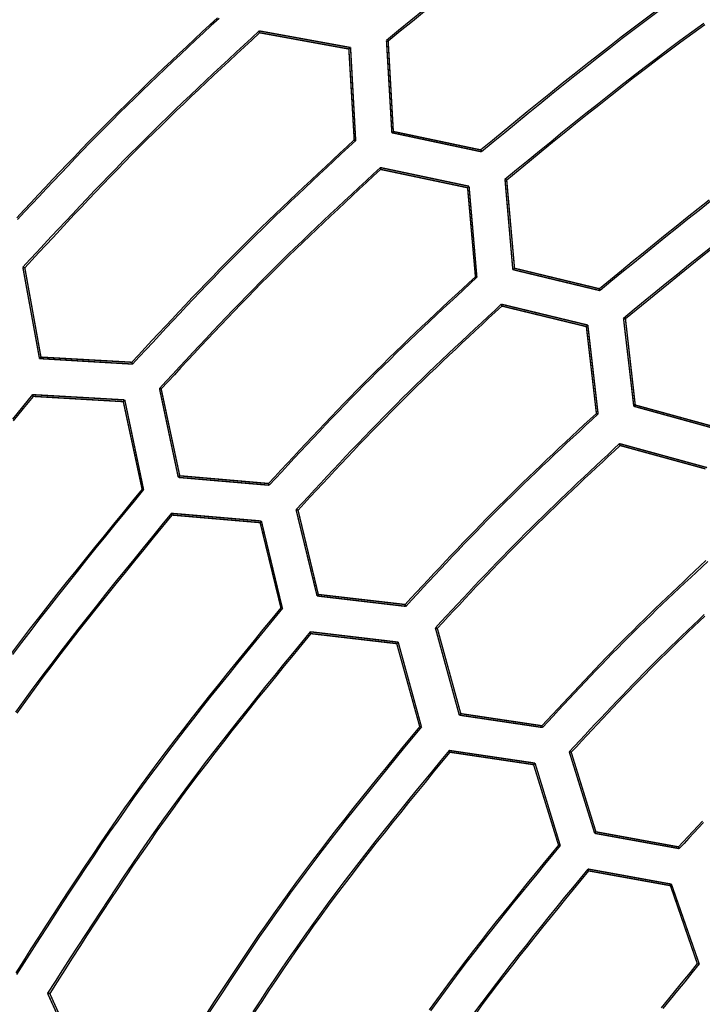
# Model space of a CAD drawing. Extents: x 56457 to 92424, y 96385 to 117475.
# Drawn here: x 60129 to 60750, y 110544 to 111439 of the extents above; entities that cross this region are included whole.
import ezdxf

# ---------------------------------------------------------------- set-up
doc = ezdxf.new("R2010")
doc.units = 0
doc.header["$MEASUREMENT"] = 0
doc.layers.add('LIVELLO_2', color=7, linetype='ByLayer')

msp = doc.modelspace()

# ---------------------------------------------------------------- linework, layer by layer
at = {"layer": 'LIVELLO_2', "color": 7, "linetype": 'Continuous'}
for points in [[(60753.0354, 111479.12403), (60741.87107, 111471.29727), (60730.7579, 111463.40007), (60719.69956, 111455.4274), (60708.69845, 111447.37593), (60697.75212, 111439.24905), (60686.85691, 111431.05179), (60676.00917, 111422.78916), (60665.20525, 111414.46621), (60654.44151, 111406.08796), (60643.71428, 111397.65943), (60633.01992, 111389.18566), (60622.35477, 111380.67166), (60611.71518, 111372.12247), (60601.09751, 111363.54312), (60590.49809, 111354.93863), (60579.91328, 111346.31403), (60569.33943, 111337.67435), (60558.77288, 111329.02461), (60548.20998, 111320.36985)], [(60754.10896, 111478.08186), (60742.91327, 111470.2356), (60731.77002, 111462.31719), (60720.68296, 111454.32146), (60709.65461, 111446.24497), (60698.68247, 111438.09112), (60687.7628, 111429.86508), (60676.89186, 111421.57199), (60666.0659, 111413.21702), (60655.28116, 111404.80532), (60644.5339, 111396.34205), (60633.82038, 111387.83237), (60623.13684, 111379.28143), (60612.47953, 111370.69439), (60601.84472, 111362.07641), (60591.22864, 111353.43264), (60580.62755, 111344.76825), (60570.03771, 111336.08838), (60559.45537, 111327.39821), (60548.87677, 111318.70287)], [(60495.69899, 111447.11577), (60484.59825, 111438.03039), (60473.50526, 111428.93431), (60462.41616, 111419.83289)], [(60497.13226, 111446.36158), (60486.07238, 111437.30531), (60475.02026, 111428.23837), (60463.97201, 111419.1661)], [(60308.80532, 111440.62776), (60301.79576, 111434.1281), (60294.79224, 111427.6224), (60287.79678, 111421.10864), (60280.81138, 111414.5848), (60273.83807, 111408.04887), (60266.87884, 111401.49883), (60259.93573, 111394.93266), (60253.01074, 111388.34836), (60246.10588, 111381.7439), (60239.22317, 111375.11726), (60232.36462, 111368.46645), (60225.53225, 111361.78942), (60218.72806, 111355.08419), (60211.95408, 111348.34871), (60205.21164, 111341.58167), (60198.49941, 111334.78438), (60191.81536, 111327.95888), (60185.15749, 111321.10718), (60178.52378, 111314.23129), (60171.91223, 111307.33322), (60165.3208, 111300.415), (60158.7475, 111293.47865), (60152.19031, 111286.52616), (60145.64721, 111279.55957), (60139.11619, 111272.58088), (60132.59524, 111265.59212), (60126.08235, 111258.59529)], [(60310.08898, 111440.00982), (60303.05454, 111433.47896), (60296.02623, 111426.94197), (60289.00611, 111420.39681), (60281.99621, 111413.84143), (60274.99858, 111407.27379), (60268.01528, 111400.69185), (60261.04833, 111394.09356), (60254.0998, 111387.47688), (60247.17171, 111380.83977), (60240.26613, 111374.18019), (60233.38509, 111367.49608), (60226.53065, 111360.78542), (60219.70483, 111354.04614), (60212.9097, 111347.27622), (60206.14662, 111340.47428), (60199.41425, 111333.64166), (60192.71054, 111326.78042), (60186.03343, 111319.8926), (60179.38089, 111312.98024), (60172.75086, 111306.04538), (60166.1413, 111299.09008), (60159.55016, 111292.11638), (60152.9754, 111285.12632), (60146.41497, 111278.12194), (60139.86682, 111271.1053), (60133.3289, 111264.07843), (60126.79917, 111257.04338)], [(60751.08126, 111435.41738), (60740.11991, 111427.51799), (60729.21611, 111419.53934), (60718.36741, 111411.48482), (60707.57014, 111403.35948), (60696.82062, 111395.16837), (60686.11518, 111386.91656), (60675.45015, 111378.60911), (60664.82186, 111370.25108), (60654.22662, 111361.84751), (60643.66077, 111353.40348), (60633.12064, 111344.92404), (60622.60254, 111336.41425), (60612.10281, 111327.87916), (60601.61778, 111319.32384), (60591.14376, 111310.75335), (60580.67709, 111302.17273), (60570.2141, 111293.58706)], [(60751.96845, 111434.16514), (60741.04894, 111426.29678), (60730.18652, 111418.34979), (60719.37877, 111410.32751), (60708.62206, 111402.23494), (60697.91273, 111394.07711), (60687.24713, 111385.85905), (60676.62164, 111377.58577), (60666.03259, 111369.26228), (60655.47634, 111360.89362), (60644.94925, 111352.4848), (60634.44768, 111344.04084), (60623.96798, 111335.56676), (60613.5065, 111327.06758), (60603.05961, 111318.54833), (60592.62364, 111310.01401), (60582.19497, 111301.46965), (60571.76994, 111292.92027)], [(60346.61673, 111428.61231), (60339.64464, 111422.15133), (60332.67455, 111415.68836), (60325.70845, 111409.22138), (60318.74835, 111402.74841), (60311.79625, 111396.26745), (60304.85414, 111389.77649), (60297.92402, 111383.27353), (60291.0079, 111376.75659), (60284.10777, 111370.22365), (60277.22563, 111363.67272), (60270.36347, 111357.10181), (60263.52331, 111350.5089), (60256.70713, 111343.89201), (60249.91694, 111337.24914), (60243.15473, 111330.57828), (60236.4225, 111323.87744), (60229.7216, 111317.14527), (60223.05069, 111310.38311), (60216.40778, 111303.59296), (60209.79087, 111296.77681), (60203.19795, 111289.93666), (60196.62702, 111283.07452), (60190.07609, 111276.19238), (60183.54316, 111269.29225), (60177.02623, 111262.37611), (60170.5233, 111255.44598), (60164.03236, 111248.50386), (60157.55142, 111241.55173), (60151.07848, 111234.5916), (60144.61154, 111227.62548), (60138.1486, 111220.65536), (60131.68766, 111213.68323)], [(60347.06126, 111426.94533), (60340.12874, 111420.52092), (60333.19824, 111414.09449), (60326.27177, 111407.66404), (60319.35134, 111401.22755), (60312.43898, 111394.783), (60305.53669, 111388.32838), (60298.6465, 111381.86169), (60291.77042, 111375.38089), (60284.91046, 111368.884), (60278.06865, 111362.36897), (60271.24699, 111355.83382), (60264.4475, 111349.27651), (60257.6722, 111342.69505), (60250.9231, 111336.0874), (60244.20222, 111329.45157), (60237.51157, 111322.78554), (60230.8525, 111316.08796), (60224.22367, 111309.36018), (60217.62305, 111302.60421), (60211.04864, 111295.82206), (60204.49841, 111289.01576), (60197.97035, 111282.1873), (60191.46245, 111275.33871), (60184.97269, 111268.472), (60178.49905, 111261.58918), (60172.03952, 111254.69227), (60165.59209, 111247.78328), (60159.15473, 111240.86422), (60152.72543, 111233.93711), (60146.30219, 111227.00395), (60139.88297, 111220.06677), (60133.46577, 111213.12757)], [(60433.07734, 111329.48266), (60426.52267, 111323.39969), (60419.96982, 111317.31488), (60413.42064, 111311.22641), (60406.87695, 111305.13244), (60400.34059, 111299.03115), (60393.81337, 111292.92069), (60387.29715, 111286.79925), (60380.79374, 111280.66498), (60374.30497, 111274.51605), (60367.83269, 111268.35064), (60361.37871, 111262.16691), (60354.94488, 111255.96303), (60348.53301, 111249.73717), (60342.14494, 111243.48749), (60335.78251, 111237.21217), (60329.44754, 111230.90936), (60323.14126, 111224.57786), (60316.86244, 111218.21888), (60310.60925, 111211.83425), (60304.37986, 111205.42581), (60298.17244, 111198.99538), (60291.98517, 111192.54481), (60285.8162, 111186.07591), (60279.66371, 111179.59053), (60273.52587, 111173.09049), (60267.40084, 111166.57763), (60261.2868, 111160.05378), (60255.18192, 111153.52076), (60249.08436, 111146.98042), (60242.99229, 111140.43459), (60236.90388, 111133.88509), (60230.8173, 111127.33376)], [(60434.41093, 111328.927), (60427.83319, 111322.81101), (60421.2573, 111316.69317), (60414.68511, 111310.57164), (60408.11847, 111304.44457), (60401.55922, 111298.31012), (60395.00921, 111292.16645), (60388.47029, 111286.01169), (60381.94431, 111279.84403), (60375.43313, 111273.66159), (60368.93858, 111267.46255), (60362.46251, 111261.24505), (60356.00678, 111255.00725), (60349.57323, 111248.7473), (60343.16371, 111242.46336), (60336.78008, 111236.15358), (60330.42417, 111229.81612), (60324.09721, 111223.44975), (60317.79798, 111217.05571), (60311.52461, 111210.63585), (60305.27526, 111204.192), (60299.04808, 111197.72602), (60292.84123, 111191.23975), (60286.65286, 111184.73502), (60280.48111, 111178.2137), (60274.32415, 111171.67762), (60268.18012, 111165.12862), (60262.04718, 111158.56856), (60255.92348, 111151.99927), (60249.80716, 111145.4226), (60243.69639, 111138.8404), (60237.58932, 111132.25451), (60231.48409, 111125.66678)], [(60433.07734, 111329.48266), (60433.07785, 111329.47189), (60433.07822, 111329.46099), (60433.07834, 111329.44983), (60433.07806, 111329.43827), (60433.07727, 111329.4262), (60433.07598, 111329.41364), (60433.07475, 111329.40113), (60433.07423, 111329.38933), (60433.07506, 111329.37889), (60433.07791, 111329.37045), (60433.08316, 111329.36443), (60433.09062, 111329.36061), (60433.09996, 111329.35868), (60433.11087, 111329.35831), (60433.12303, 111329.35919), (60433.13613, 111329.36102), (60433.14985, 111329.36346), (60433.16388, 111329.36622), (60433.1779, 111329.36896), (60433.1916, 111329.37137), (60433.2047, 111329.3732), (60433.21721, 111329.37443), (60433.22918, 111329.37513), (60433.2407, 111329.37537), (60433.25183, 111329.37522), (60433.26263, 111329.37475), (60433.27319, 111329.37403), (60433.28357, 111329.37313), (60433.29384, 111329.37212), (60433.30407, 111329.37107), (60433.31433, 111329.37006), (60433.32469, 111329.36914), (60433.33522, 111329.3684), (60433.34599, 111329.36789), (60433.35708, 111329.3677), (60433.36854, 111329.36788), (60433.38045, 111329.36852), (60433.39289, 111329.36967), (60433.40591, 111329.37142), (60433.41954, 111329.37377), (60433.43353, 111329.37649), (60433.44758, 111329.37926), (60433.46136, 111329.38176), (60433.47456, 111329.38368), (60433.48686, 111329.38471), (60433.49794, 111329.38452), (60433.5075, 111329.3828), (60433.51522, 111329.37923), (60433.52077, 111329.37351), (60433.52391, 111329.36537), (60433.52497, 111329.35515), (60433.52458, 111329.34349), (60433.52341, 111329.33104), (60433.52209, 111329.31845), (60433.52122, 111329.3063), (60433.52089, 111329.29469), (60433.52096, 111329.28348), (60433.52131, 111329.27256), (60433.5218, 111329.26177), (60433.52232, 111329.251), (60433.52272, 111329.24012), (60433.52288, 111329.229), (60433.52266, 111329.2175), (60433.52193, 111329.20551), (60433.52067, 111329.193), (60433.51938, 111329.18046), (60433.51872, 111329.16853), (60433.51935, 111329.15788), (60433.52194, 111329.14913), (60433.52696, 111329.14278), (60433.53425, 111329.13865), (60433.54349, 111329.13646), (60433.55434, 111329.1359), (60433.56648, 111329.13666), (60433.57959, 111329.13844), (60433.59335, 111329.14094), (60433.60742, 111329.14385), (60433.62148, 111329.14687), (60433.63521, 111329.1497), (60433.64837, 111329.15211), (60433.66099, 111329.15403), (60433.67309, 111329.15544), (60433.68472, 111329.1563), (60433.69593, 111329.15658), (60433.70675, 111329.15625), (60433.71724, 111329.15529), (60433.72744, 111329.15365), (60433.73738, 111329.15131), (60433.74712, 111329.14824), (60433.7567, 111329.14446), (60433.7662, 111329.14007), (60433.77567, 111329.13519), (60433.78518, 111329.12994), (60433.79481, 111329.12443), (60433.80462, 111329.11878), (60433.81468, 111329.1131), (60433.82505, 111329.1075), (60433.83581, 111329.10211), (60433.84701, 111329.09704), (60433.85873, 111329.0924), (60433.87093, 111329.08822), (60433.88338, 111329.08433), (60433.89584, 111329.08058), (60433.90808, 111329.0768), (60433.91985, 111329.07283), (60433.93092, 111329.0685), (60433.94104, 111329.06364), (60433.94998, 111329.0581), (60433.95749, 111329.05169), (60433.96333, 111329.04427), (60433.96727, 111329.03566), (60433.96929, 111329.02582), (60433.96974, 111329.01494), (60433.96903, 111329.00323), (60433.96757, 111328.99089), (60433.96576, 111328.97813), (60433.96405, 111328.96529), (60433.96294, 111328.95292), (60433.96293, 111328.94156), (60433.96453, 111328.93176), (60433.96823, 111328.92408), (60433.97419, 111328.91868), (60433.98216, 111328.91533), (60433.99186, 111328.91372), (60434.003, 111328.91358), (60434.0153, 111328.91462), (60434.02848, 111328.91655), (60434.04226, 111328.91909), (60434.05635, 111328.92195), (60434.07049, 111328.92485), (60434.08438, 111328.9275), (60434.09783, 111328.9297), (60434.11085, 111328.93147), (60434.12347, 111328.93284), (60434.13572, 111328.93383), (60434.14765, 111328.93449), (60434.15927, 111328.93484), (60434.17063, 111328.93492), (60434.18175, 111328.93476), (60434.19267, 111328.9344), (60434.20343, 111328.93387), (60434.21404, 111328.9332), (60434.22456, 111328.93242), (60434.235, 111328.93158), (60434.24541, 111328.9307), (60434.25581, 111328.92981), (60434.26625, 111328.92895), (60434.27674, 111328.92816), (60434.28733, 111328.92746), (60434.29804, 111328.92689), (60434.30891, 111328.92647), (60434.3199, 111328.92619), (60434.33102, 111328.92602), (60434.34224, 111328.92596), (60434.35355, 111328.926), (60434.36493, 111328.92611), (60434.37638, 111328.92628), (60434.38787, 111328.9265), (60434.39939, 111328.92674), (60434.41093, 111328.927)], [(60456.85957, 111304.36686), (60450.3427, 111298.32942), (60443.82769, 111292.29013), (60437.3164, 111286.24711), (60430.8107, 111280.1985), (60424.31243, 111274.14245), (60417.82347, 111268.07709), (60411.34568, 111262.00056), (60404.8809, 111255.911), (60398.43102, 111249.80655), (60391.99788, 111243.68534), (60385.58334, 111237.54552), (60379.18927, 111231.38522), (60372.81753, 111225.20258), (60366.46998, 111218.99573), (60360.14848, 111212.76283), (60353.85488, 111206.502), (60347.59045, 111200.21199), (60341.35395, 111193.89404), (60335.14353, 111187.55), (60328.95731, 111181.18174), (60322.79344, 111174.79112), (60316.65005, 111168.38), (60310.52528, 111161.95026), (60304.41727, 111155.50374), (60298.32416, 111149.04232), (60292.24409, 111142.56786), (60286.17519, 111136.08222), (60280.1156, 111129.58726), (60274.06346, 111123.08485), (60268.01691, 111116.57685), (60261.97408, 111110.06512), (60255.93311, 111103.55153)], [(60457.08183, 111302.69988), (60450.61241, 111296.69475), (60444.1448, 111290.6878), (60437.68082, 111284.67722), (60431.22229, 111278.66119), (60424.77102, 111272.6379), (60418.32883, 111266.60554), (60411.89754, 111260.56227), (60405.47896, 111254.5063), (60399.0749, 111248.4358), (60392.68718, 111242.34896), (60386.31762, 111236.24396), (60379.96804, 111230.11899), (60373.64024, 111223.97223), (60367.33605, 111217.80187), (60361.05728, 111211.60608), (60354.80575, 111205.38306), (60348.58267, 111199.13158), (60342.38684, 111192.85286), (60336.21644, 111186.54871), (60330.06965, 111180.22094), (60323.94466, 111173.87138), (60317.83966, 111167.50183), (60311.75282, 111161.11412), (60305.68232, 111154.71006), (60299.62636, 111148.29146), (60293.58312, 111141.86016), (60287.55077, 111135.41795), (60281.52751, 111128.96666), (60275.51151, 111122.5081), (60269.50097, 111116.0441), (60263.49405, 111109.57646), (60257.48896, 111103.107)], [(60756.07118, 111274.76305), (60745.98829, 111266.83515), (60735.93659, 111258.8643), (60725.91263, 111250.85528), (60715.91293, 111242.81285), (60705.93403, 111234.74179), (60695.97246, 111226.64687), (60686.02476, 111218.53286), (60676.08745, 111210.40453), (60666.15708, 111202.26666), (60656.23018, 111194.12402)], [(60756.82344, 111273.39419), (60746.70874, 111265.43791), (60736.62557, 111257.43823), (60726.57042, 111249.39997), (60716.53978, 111241.32796), (60706.53016, 111233.22701), (60696.53806, 111225.10195), (60686.55996, 111216.9576), (60676.59237, 111208.79879), (60666.63179, 111200.63033), (60656.67471, 111192.45704)], [(60757.01068, 111231.39691), (60747.07545, 111223.45924), (60737.16438, 111215.4883), (60727.27402, 111207.48885), (60717.40091, 111199.46562), (60707.54161, 111191.42338), (60697.69267, 111183.36688), (60687.85062, 111175.30087), (60678.01203, 111167.2301)], [(60758.37631, 111230.51602), (60748.49325, 111222.61811), (60738.63411, 111214.68729), (60728.79546, 111206.72825), (60718.9739, 111198.7457), (60709.166, 111190.74435), (60699.36835, 111182.72888), (60689.57754, 111174.70401), (60679.79014, 111166.67444)], [(60543.32018, 111205.12608), (60537.21876, 111199.46861), (60531.11905, 111193.80944), (60525.02275, 111188.14684), (60518.93158, 111182.47912), (60512.84724, 111176.80455), (60506.77145, 111171.12143), (60500.7059, 111165.42805), (60494.65231, 111159.7227), (60488.61239, 111154.00366), (60482.58784, 111148.26923), (60476.58037, 111142.5177), (60470.5917, 111136.74736), (60464.62352, 111130.95649), (60458.67756, 111125.14339), (60452.7555, 111119.30635), (60446.85908, 111113.44365), (60440.98941, 111107.55415), (60435.14537, 111101.639), (60429.32525, 111095.69991), (60423.52733, 111089.73858), (60417.74992, 111083.75673), (60411.99129, 111077.75606), (60406.24975, 111071.73829), (60400.52359, 111065.70513), (60394.81109, 111059.65828), (60389.11055, 111053.59947), (60383.42025, 111047.53039), (60377.73851, 111041.45276), (60372.06359, 111035.36828), (60366.3938, 111029.27868), (60360.72742, 111023.18566), (60355.06276, 111017.09092)], [(60544.65376, 111204.57042), (60538.53131, 111198.88151), (60532.41057, 111193.19089), (60526.29324, 111187.49685), (60520.18105, 111181.79768), (60514.0757, 111176.09168), (60507.97889, 111170.37714), (60501.89234, 111164.65234), (60495.81777, 111158.91558), (60489.75687, 111153.16515), (60483.71136, 111147.39934), (60477.68294, 111141.61645), (60471.67334, 111135.81475), (60465.68425, 111129.99255), (60459.71739, 111124.14814), (60453.77447, 111118.2798), (60447.8572, 111112.38583), (60441.96671, 111106.46509), (60436.10187, 111100.51872), (60430.26097, 111094.54842), (60424.44229, 111088.55591), (60418.64413, 111082.54289), (60412.86478, 111076.51108), (60407.10253, 111070.46218), (60401.35567, 111064.3979), (60395.62248, 111058.31995), (60389.90126, 111052.23004), (60384.1903, 111046.12988), (60378.48789, 111040.02117), (60372.79232, 111033.90563), (60367.10188, 111027.78496), (60361.41486, 111021.66087), (60355.72955, 111015.53507)], [(60566.88014, 111180.1214), (60560.82714, 111174.50195), (60554.77586, 111168.88078), (60548.72799, 111163.2562), (60542.68525, 111157.62649), (60536.64936, 111151.98995), (60530.62201, 111146.34486), (60524.60492, 111140.68952), (60518.5998, 111135.02222), (60512.60836, 111129.34125), (60506.6323, 111123.64489), (60500.67335, 111117.93145), (60494.7332, 111112.19922), (60488.81357, 111106.44648), (60482.91617, 111100.67152), (60477.0427, 111094.87264), (60471.19489, 111089.04813), (60465.37386, 111083.19684), (60459.57848, 111077.31993), (60453.80703, 111071.41909), (60448.05781, 111065.49604), (60442.32911, 111059.55248), (60436.61922, 111053.59012), (60430.92642, 111047.61068), (60425.24902, 111041.61586), (60419.58529, 111035.60737), (60413.93353, 111029.58691), (60408.29203, 111023.55621), (60402.65908, 111017.51696), (60397.03296, 111011.47087), (60391.41198, 111005.41966), (60385.79442, 110999.36503), (60380.17856, 110993.3087)], [(60567.32467, 111178.45443), (60561.31524, 111172.87114), (60555.30752, 111167.28616), (60549.30318, 111161.6978), (60543.30393, 111156.10436), (60537.31145, 111150.50415), (60531.32745, 111144.89547), (60525.35362, 111139.27664), (60519.39165, 111133.64596), (60513.44324, 111128.00174), (60507.51008, 111122.34228), (60501.59387, 111116.6659), (60495.6963, 111110.9709), (60489.81906, 111105.25558), (60483.96386, 111099.51826), (60478.13238, 111093.75725), (60472.32633, 111087.97084), (60466.54683, 111082.15791), (60460.79276, 111076.31958), (60455.06243, 111070.45754), (60449.35414, 111064.57349), (60443.66619, 111058.66912), (60437.9969, 111052.74612), (60432.34455, 111046.80619), (60426.70747, 111040.85101), (60421.08395, 111034.88229), (60415.4723, 111028.90172), (60409.87082, 111022.91098), (60404.27782, 111016.91178), (60398.6916, 111010.9058), (60393.11046, 111004.89475), (60387.53272, 110998.8803), (60381.95667, 110992.86417)], [(60140.57821, 111097.8838), (60131.4647, 111086.79985), (60122.35664, 111075.71194)], [(60141.02274, 111096.32796), (60131.96416, 111085.2744), (60122.91087, 111074.217)], [(60653.34075, 111080.88063), (60647.70726, 111075.64427), (60642.0753, 111070.40639), (60636.44639, 111065.16546), (60630.82206, 111059.91994), (60625.20382, 111054.66832), (60619.59322, 111049.40906), (60613.99176, 111044.14064), (60608.40098, 111038.86152), (60602.8224, 111033.5702), (60597.25754, 111028.26512), (60591.70794, 111022.94478), (60586.17512, 111017.60764), (60580.66059, 111012.25217), (60575.1659, 111006.87685), (60569.69255, 111001.48015), (60564.24209, 110996.06054), (60558.81552, 110990.61701), (60553.41182, 110985.15057), (60548.02948, 110979.66275), (60542.66697, 110974.15508), (60537.32276, 110968.62908), (60531.99533, 110963.08628), (60526.68315, 110957.52821), (60521.38469, 110951.9564), (60516.09844, 110946.37237), (60510.82287, 110940.77765), (60505.55644, 110935.17376), (60500.29765, 110929.56224), (60495.04495, 110923.94461), (60489.79683, 110918.3224), (60484.55176, 110912.69714), (60479.30821, 110907.07035)], [(60654.8966, 111080.32497), (60649.23133, 111075.05763), (60643.56762, 111069.78874), (60637.90702, 111064.51673), (60632.25109, 111059.24006), (60626.60138, 111053.95716), (60620.95945, 111048.66649), (60615.32686, 111043.36647), (60609.70516, 111038.05557), (60604.09591, 111032.73222), (60598.50066, 111027.39487), (60592.92097, 111022.04195), (60587.3584, 111016.67193), (60581.81449, 111011.28323), (60576.29082, 111005.8743), (60570.78893, 111000.44359), (60565.31038, 110994.98954), (60559.85621, 110989.51111), (60554.42541, 110984.00931), (60549.01641, 110978.48571), (60543.62766, 110972.94186), (60538.2576, 110967.37932), (60532.90467, 110961.79965), (60527.56732, 110956.20441), (60522.24398, 110950.59515), (60516.9331, 110944.97344), (60511.63313, 110939.34082), (60506.3425, 110933.69885), (60501.05965, 110928.0491), (60495.78304, 110922.39312), (60490.5111, 110916.73246), (60485.24227, 110911.0687), (60479.975, 110905.40337)], [(60674.45581, 111053.31992), (60669.03536, 111048.26978), (60663.61635, 111043.21821), (60658.20021, 111038.16377), (60652.78837, 111033.10502), (60647.38227, 111028.04053), (60641.98334, 111022.96886), (60636.59303, 111017.88857), (60631.21275, 111012.79823), (60625.84396, 111007.69641), (60620.48808, 111002.58167), (60615.14655, 110997.45256), (60609.8208, 110992.30767), (60604.51226, 110987.14554), (60599.22238, 110981.96475), (60593.95259, 110976.76385), (60588.70432, 110971.54142), (60583.47852, 110966.29651), (60578.27422, 110961.03008), (60573.08999, 110955.74357), (60567.92439, 110950.43841), (60562.77599, 110945.11604), (60557.64336, 110939.77789), (60552.52506, 110934.4254), (60547.41967, 110929.06), (60542.32574, 110923.68312), (60537.24184, 110918.2962), (60532.16655, 110912.90067), (60527.09842, 110907.49798), (60522.03603, 110902.08954), (60516.97794, 110896.67681), (60511.92271, 110891.2612), (60506.86892, 110885.84416)], [(60674.90034, 111051.65294), (60669.51763, 111046.64481), (60664.13639, 111041.63522), (60658.75808, 111036.6227), (60653.38416, 111031.60579), (60648.0161, 111026.58301), (60642.65537, 111021.55291), (60637.30344, 111016.51402), (60631.96175, 111011.46487), (60626.63179, 111006.404), (60621.31501, 111001.32994), (60616.01289, 110996.24124), (60610.72688, 110991.13641), (60605.45845, 110986.01401), (60600.20907, 110980.87256), (60594.9802, 110975.7106), (60589.77331, 110970.52666), (60584.58937, 110965.31977), (60579.42741, 110960.0909), (60574.28596, 110954.84152), (60569.16355, 110949.57309), (60564.05873, 110944.28708), (60558.97002, 110938.98495), (60553.89597, 110933.66818), (60548.8351, 110928.33821), (60543.78595, 110922.99653), (60538.74706, 110917.64459), (60533.71696, 110912.28386), (60528.69418, 110906.91581), (60523.67726, 110901.54189), (60518.66474, 110896.16358), (60513.65515, 110890.78234), (60508.64703, 110885.39963)], [(60240.15238, 111011.86772), (60231.48171, 111001.3177), (60222.81616, 110990.76395), (60214.16087, 110980.20275), (60205.52096, 110969.63037), (60196.90154, 110959.04308), (60188.30776, 110948.43717), (60179.74474, 110937.80889), (60171.21759, 110927.15453), (60162.73146, 110916.47037), (60154.29146, 110905.75266), (60145.90272, 110894.9977), (60137.57036, 110884.20174), (60129.29952, 110873.36107), (60121.09532, 110862.47196)], [(60241.48596, 111011.53433), (60232.8081, 111000.94766), (60224.13531, 110990.35732), (60215.47267, 110979.7596), (60206.82524, 110969.15083), (60198.19812, 110958.52733), (60189.59636, 110947.8854), (60181.02505, 110937.22137), (60172.48925, 110926.53154), (60163.99405, 110915.81224), (60155.54451, 110905.05979), (60147.14571, 110894.27048), (60138.80273, 110883.44065), (60130.52063, 110872.56661), (60122.30449, 110861.64467)], [(60266.82404, 110989.97474), (60258.23682, 110979.51548), (60249.65463, 110969.05257), (60241.08247, 110958.58236), (60232.52535, 110948.1012), (60223.98831, 110937.60545), (60215.47635, 110927.09146), (60206.9945, 110916.55557), (60198.54776, 110905.99415), (60190.14115, 110895.40353), (60181.7797, 110884.78008), (60173.46842, 110874.12014), (60165.21233, 110863.42006), (60157.01643, 110852.6762), (60148.88576, 110841.8849), (60140.82533, 110831.04253), (60132.84015, 110820.14542), (60124.93356, 110809.19115)], [(60267.26856, 110988.41889), (60258.72466, 110978.00306), (60250.18576, 110967.5836), (60241.65687, 110957.15687), (60233.14299, 110946.71923), (60224.64912, 110936.26705), (60216.18027, 110925.79669), (60207.74145, 110915.30453), (60199.33765, 110904.78692), (60190.97388, 110894.24024), (60182.65514, 110883.66083), (60174.38644, 110873.04508), (60166.17278, 110862.38934), (60158.01916, 110851.68999), (60149.9306, 110840.94337), (60141.91208, 110830.14587), (60133.96862, 110819.29385), (60126.10355, 110808.38487)], [(60753.03714, 110946.99681), (60747.87849, 110942.17419), (60742.72396, 110937.34746), (60737.57494, 110932.51523), (60732.43279, 110927.67613), (60727.29889, 110922.8288), (60722.17462, 110917.97185), (60717.06135, 110913.10391), (60711.96046, 110908.22362), (60706.87331, 110903.32959), (60701.8013, 110898.42046), (60696.74579, 110893.49484), (60691.70816, 110888.55137), (60686.68977, 110883.58868), (60681.69202, 110878.60538), (60676.7158, 110873.60058), (60671.76019, 110868.57521), (60666.82381, 110863.53063), (60661.90528, 110858.46821), (60657.00324, 110853.38933), (60652.11632, 110848.29536), (60647.24313, 110843.18768), (60642.3823, 110838.06764), (60637.53246, 110832.93663), (60632.69224, 110827.79602), (60627.86026, 110822.64718), (60623.03515, 110817.49148), (60618.21554, 110812.33029), (60613.40005, 110807.16498), (60608.5873, 110801.99693), (60603.77593, 110796.82751)], [(60754.72076, 110946.28658), (60749.51497, 110941.44212), (60744.31344, 110936.59341), (60739.11758, 110931.73901), (60733.92881, 110926.87751), (60728.74856, 110922.00748), (60723.57824, 110917.12751), (60718.41927, 110912.23617), (60713.27306, 110907.33205), (60708.14104, 110902.41372), (60703.02463, 110897.47976), (60697.92525, 110892.52876), (60692.8443, 110887.55929), (60687.78322, 110882.56992), (60682.74342, 110877.55925), (60677.72584, 110872.52633), (60672.72953, 110867.4721), (60667.75307, 110862.398), (60662.79504, 110857.30543), (60657.85403, 110852.19583), (60652.92862, 110847.0706), (60648.01739, 110841.93118), (60643.11893, 110836.77898), (60638.2318, 110831.61541), (60633.3546, 110826.44191), (60628.48591, 110821.25989), (60623.62431, 110816.07076), (60618.76839, 110810.87596), (60613.91671, 110805.67689), (60609.06787, 110800.47499), (60604.22045, 110795.27167)], [(60366.39821, 110904.06979), (60358.24207, 110894.15036), (60350.09078, 110884.2274), (60341.94918, 110874.2974), (60333.82214, 110864.35682), (60325.71448, 110854.40215), (60317.63108, 110844.42986), (60309.57676, 110834.43643), (60301.55639, 110824.41834), (60293.57481, 110814.37205), (60285.63688, 110804.29405), (60277.74743, 110794.18081), (60269.91131, 110784.02881), (60262.13339, 110773.83453), (60254.4185, 110763.59444), (60246.7715, 110753.30501), (60239.19723, 110742.96273), (60231.69896, 110732.56523), (60224.27347, 110722.11483), (60216.91592, 110711.61506), (60209.62145, 110701.06945), (60202.38522, 110690.48152), (60195.20236, 110679.8548), (60188.06802, 110669.19282), (60180.97736, 110658.4991), (60173.92553, 110647.77717), (60166.90765, 110637.03055), (60159.9189, 110626.26278), (60152.9544, 110615.47737), (60146.00932, 110604.67786), (60139.0788, 110593.86777), (60132.15798, 110583.05063), (60125.24201, 110572.22996)], [(60366.39821, 110904.06979), (60366.41044, 110904.06677), (60366.42267, 110904.06375), (60366.43489, 110904.06073), (60366.44712, 110904.0577), (60366.45934, 110904.05466), (60366.47155, 110904.0516), (60366.48376, 110904.04853), (60366.49596, 110904.04545), (60366.50815, 110904.04234), (60366.52034, 110904.03921), (60366.53251, 110904.03605), (60366.54468, 110904.03288), (60366.55685, 110904.02971), (60366.56901, 110904.02652), (60366.58118, 110904.02334), (60366.59334, 110904.02017), (60366.60552, 110904.01701), (60366.61769, 110904.01387), (60366.62988, 110904.01075), (60366.64209, 110904.00766), (60366.6543, 110904.00461), (60366.66653, 110904.0016), (60366.67878, 110903.99863), (60366.69105, 110903.99572), (60366.70335, 110903.99287), (60366.71566, 110903.99008), (60366.72801, 110903.98736), (60366.74038, 110903.9847), (60366.75276, 110903.98207), (60366.76513, 110903.97941), (60366.77748, 110903.97669), (60366.78977, 110903.97384), (60366.802, 110903.97082), (60366.81414, 110903.96758), (60366.82618, 110903.96408), (60366.83809, 110903.96026), (60366.84986, 110903.95607), (60366.86149, 110903.95153), (60366.87299, 110903.94663), (60366.88437, 110903.94142), (60366.89565, 110903.93592), (60366.90684, 110903.93014), (60366.91796, 110903.92412), (60366.92902, 110903.91788), (60366.94003, 110903.91145), (60366.951, 110903.90484), (60366.96196, 110903.8981), (60366.97292, 110903.89129), (60366.9839, 110903.88454), (60366.99493, 110903.87794), (60367.00603, 110903.87162), (60367.01723, 110903.86568), (60367.02855, 110903.86022), (60367.04001, 110903.85537), (60367.05163, 110903.85122), (60367.06345, 110903.84789), (60367.07547, 110903.84547), (60367.0877, 110903.84389), (60367.10009, 110903.84306), (60367.11263, 110903.84286), (60367.12529, 110903.84318), (60367.13805, 110903.84392), (60367.15089, 110903.84498), (60367.16378, 110903.84623), (60367.17669, 110903.84758), (60367.18961, 110903.84892), (60367.2025, 110903.85015), (60367.21534, 110903.85116), (60367.2281, 110903.85185), (60367.24076, 110903.85212), (60367.25329, 110903.85186), (60367.26567, 110903.85098), (60367.27786, 110903.84936), (60367.28984, 110903.84692), (60367.30161, 110903.8436), (60367.31318, 110903.83948), (60367.32459, 110903.83467), (60367.33586, 110903.82925), (60367.34703, 110903.82333), (60367.35812, 110903.817), (60367.36915, 110903.81036), (60367.38017, 110903.8035), (60367.39119, 110903.79652), (60367.40225, 110903.78952), (60367.41337, 110903.78259), (60367.42453, 110903.7758), (60367.43573, 110903.76921), (60367.44698, 110903.7629), (60367.45826, 110903.75695), (60367.46957, 110903.75142), (60367.4809, 110903.74639), (60367.49225, 110903.74193), (60367.50361, 110903.73811), (60367.51499, 110903.73499), (60367.52642, 110903.73262), (60367.53799, 110903.73097), (60367.54979, 110903.73003), (60367.56192, 110903.72978), (60367.57446, 110903.73021), (60367.58752, 110903.73131), (60367.60117, 110903.73305), (60367.61551, 110903.73543), (60367.63061, 110903.73839), (60367.64621, 110903.74169), (60367.66187, 110903.74489), (60367.67711, 110903.74755), (60367.69148, 110903.74925), (60367.70452, 110903.74956), (60367.71576, 110903.74804), (60367.72475, 110903.74427), (60367.73102, 110903.73782), (60367.73423, 110903.72837), (60367.73496, 110903.71649), (60367.7341, 110903.70307), (60367.7326, 110903.68901), (60367.73136, 110903.6752), (60367.73082, 110903.66209), (60367.73084, 110903.64951), (60367.73122, 110903.6373), (60367.73179, 110903.62526)], [(60367.73179, 110903.62526), (60359.563, 110893.66854), (60351.39899, 110883.70834), (60343.24456, 110873.74118), (60335.10449, 110863.76359), (60326.98357, 110853.77209), (60318.88658, 110843.76319), (60310.81831, 110833.73343), (60302.78356, 110823.67932), (60294.78709, 110813.59739), (60286.83371, 110803.48416), (60278.92821, 110793.33614), (60271.07535, 110783.14987), (60263.27994, 110772.92186), (60255.54677, 110762.64864), (60247.88061, 110752.32672), (60240.28625, 110741.95263), (60232.76687, 110731.52407), (60225.31926, 110721.04337), (60217.93862, 110710.514), (60210.62019, 110699.93944), (60203.35916, 110689.32317), (60196.15077, 110678.66866), (60188.99022, 110667.97939), (60181.87272, 110657.25883), (60174.79351, 110646.51047), (60167.74778, 110635.73777), (60160.73076, 110624.94421), (60153.73766, 110614.13328), (60146.7637, 110603.30844), (60139.80409, 110592.47317), (60132.85405, 110581.63095), (60125.9088, 110570.78525)], [(60751.47487, 110897.97007), (60746.37563, 110893.16507), (60741.28761, 110888.34882), (60736.21221, 110883.51992), (60731.15083, 110878.67695), (60726.10487, 110873.81853), (60721.07574, 110868.94323), (60716.06483, 110864.04965), (60711.07355, 110859.13639), (60706.10331, 110854.20204), (60701.15502, 110849.24566), (60696.22778, 110844.26819), (60691.32016, 110839.27103), (60686.43077, 110834.2556), (60681.5582, 110829.22329), (60676.70106, 110824.17551), (60671.85794, 110819.11368), (60667.02744, 110814.03919), (60662.20815, 110808.95345), (60657.39869, 110803.85787), (60652.59763, 110798.75385), (60647.80359, 110793.6428), (60643.01515, 110788.52613), (60638.23092, 110783.40523), (60633.44949, 110778.28153), (60628.66947, 110773.15642)], [(60752.04911, 110896.55637), (60746.99988, 110891.78789), (60741.96174, 110887.00831), (60736.9361, 110882.21622), (60731.92434, 110877.41024), (60726.92785, 110872.58899), (60721.94801, 110867.75107), (60716.98621, 110862.89509), (60712.04385, 110858.01967), (60707.1223, 110853.12341), (60702.22251, 110848.20539), (60697.34355, 110843.26653), (60692.48402, 110838.30821), (60687.64255, 110833.33182), (60682.81775, 110828.33876), (60678.00822, 110823.33041), (60673.21258, 110818.30816), (60668.42943, 110813.27341), (60663.6574, 110808.22754), (60658.89509, 110803.17194), (60654.14111, 110798.108), (60649.39407, 110793.03712), (60644.65259, 110787.96068), (60639.91527, 110782.88007), (60635.18073, 110777.79667), (60630.44758, 110772.71189)], [(60393.06986, 110882.28794), (60385.00217, 110872.45203), (60376.93918, 110862.6127), (60368.8856, 110852.76654), (60360.84612, 110842.91013), (60352.82544, 110833.04004), (60344.82828, 110823.15288), (60336.85932, 110813.2452), (60328.92327, 110803.31361), (60321.02484, 110793.35467), (60313.16872, 110783.36499), (60305.35962, 110773.34112), (60297.60224, 110763.27967), (60289.90127, 110753.17721), (60282.26142, 110743.03032), (60274.6874, 110732.8356), (60267.1839, 110722.58961), (60259.75406, 110712.29008), (60252.39474, 110701.9393), (60245.10125, 110691.54067), (60237.86887, 110681.09762), (60230.69291, 110670.61356), (60223.56866, 110660.09192), (60216.49143, 110649.5361), (60209.45652, 110638.94952), (60202.45921, 110628.33561), (60195.49482, 110617.69778), (60188.55864, 110607.03944), (60181.64596, 110596.36402), (60174.75209, 110585.67492), (60167.87232, 110574.97558), (60161.00196, 110564.2694), (60154.1363, 110553.55981)], [(60393.51439, 110880.62096), (60385.49176, 110870.83546), (60377.47386, 110861.04653), (60369.46541, 110851.25074), (60361.47115, 110841.44465), (60353.4958, 110831.62485), (60345.5441, 110821.78789), (60337.62076, 110811.93035), (60329.73052, 110802.0488), (60321.87811, 110792.1398), (60314.06825, 110782.19993), (60306.30568, 110772.22575), (60298.59511, 110762.21384), (60290.94129, 110752.16077), (60283.34893, 110742.06309), (60275.82277, 110731.91739), (60268.36753, 110721.72024), (60260.98639, 110711.46932), (60253.67623, 110701.16691), (60246.43231, 110690.81643), (60239.24991, 110680.42133), (60232.12429, 110669.98503), (60225.05071, 110659.51097), (60218.02446, 110649.00258), (60211.04078, 110638.46329), (60204.09496, 110627.89654), (60197.18227, 110617.30576), (60190.29796, 110606.69438), (60183.43731, 110596.06584), (60176.59559, 110585.42356), (60169.76807, 110574.77099), (60162.95, 110564.11155), (60156.13667, 110553.44867)], [(60492.64404, 110796.16072), (60485.00567, 110786.87316), (60477.37186, 110777.58229), (60469.74714, 110768.28481), (60462.13607, 110758.97742), (60454.54318, 110749.6568), (60446.97304, 110740.31966), (60439.43018, 110730.96269), (60431.91915, 110721.58259), (60424.44451, 110712.17605), (60417.01079, 110702.73976), (60409.62256, 110693.27042), (60402.28434, 110683.76473), (60395.0007, 110674.21938), (60387.77618, 110664.63106), (60380.61533, 110654.99647), (60373.5227, 110645.31231), (60366.50133, 110635.57636), (60359.54823, 110625.79079), (60352.65885, 110615.95892), (60345.82862, 110606.08406), (60339.05301, 110596.16951), (60332.32746, 110586.21858), (60325.64741, 110576.23457), (60319.00833, 110566.2208), (60312.40565, 110556.18058), (60305.83483, 110546.1172), (60299.29131, 110536.03397)], [(60494.19988, 110795.93846), (60486.54939, 110786.60958), (60478.90338, 110777.27744), (60471.26632, 110767.9388), (60463.64271, 110758.5904), (60456.03701, 110749.22898), (60448.45371, 110739.8513), (60440.89728, 110730.4541), (60433.37221, 110721.03413), (60425.88298, 110711.58813), (60418.43406, 110702.11285), (60411.02993, 110692.60504), (60403.67508, 110683.06144), (60396.37397, 110673.47881), (60389.13111, 110663.85388), (60381.95095, 110654.18341), (60374.83798, 110644.46413), (60367.79522, 110634.69387), (60360.81971, 110624.87477), (60353.90697, 110615.01008), (60347.0525, 110605.10306), (60340.25184, 110595.15697), (60333.50049, 110585.17506), (60326.79398, 110575.16059), (60320.12782, 110565.11681), (60313.49752, 110555.04699), (60306.8986, 110544.95438), (60300.32659, 110534.84222)], [(60519.31569, 110774.37887), (60511.76072, 110765.1785), (60504.21018, 110755.9749), (60496.66853, 110746.76485), (60489.14019, 110737.54512), (60481.62961, 110728.31248), (60474.14122, 110719.06371), (60466.67947, 110709.79558), (60459.2488, 110700.50486), (60451.85364, 110691.18833), (60444.49843, 110681.84275), (60437.18761, 110672.46491), (60429.92563, 110663.05158), (60422.71691, 110653.59952), (60415.56591, 110644.10552), (60408.47705, 110634.56634), (60401.45479, 110624.97876), (60394.50208, 110615.34062), (60387.61599, 110605.65406), (60380.79207, 110595.92231), (60374.02589, 110586.1486), (60367.313, 110576.33614), (60360.64896, 110566.48818), (60354.02933, 110556.60794), (60347.44966, 110546.69865), (60340.90553, 110536.76354)], [(60519.98248, 110772.82303), (60512.46913, 110763.66268), (60504.96016, 110754.49915), (60497.45997, 110745.32925), (60489.97293, 110736.14978), (60482.50344, 110726.95757), (60475.05587, 110717.74942), (60467.63461, 110708.52216), (60460.24406, 110699.27258), (60452.88859, 110689.99751), (60445.57258, 110680.69376), (60438.30044, 110671.35814), (60431.07653, 110661.98746), (60423.90526, 110652.57854), (60416.79099, 110643.1282), (60409.73812, 110633.63323), (60402.75104, 110624.09047), (60395.83267, 110614.49777), (60388.98009, 110604.85725), (60382.18893, 110595.17211), (60375.4548, 110585.44554), (60368.7733, 110575.68071), (60362.14006, 110565.88081), (60355.55068, 110556.04905), (60349.00078, 110546.18859), (60342.48597, 110536.30263)], [(60749.97523, 110710.21982), (60745.57677, 110705.52271), (60741.18344, 110700.82048), (60736.79395, 110696.11439), (60732.40702, 110691.40574), (60728.02138, 110686.69581)], [(60750.78971, 110708.82763), (60746.3618, 110704.0977), (60741.93896, 110699.3627), (60737.51991, 110694.6239), (60733.10341, 110689.88256), (60728.68817, 110685.13996)], [(60618.88986, 110688.36279), (60611.77454, 110679.69864), (60604.66337, 110671.03147), (60597.56051, 110662.35826), (60590.4701, 110653.67598), (60583.39629, 110644.98163), (60576.34325, 110636.27217), (60569.31512, 110627.54458), (60562.31605, 110618.79585), (60555.3502, 110610.02295), (60548.42172, 110601.22287), (60541.53476, 110592.39257), (60534.69347, 110583.52905), (60527.902, 110574.62928), (60521.16451, 110565.69024), (60514.48514, 110556.70891), (60507.86806, 110547.68227), (60501.31602, 110538.6083)], [(60620.44571, 110688.02939), (60613.30241, 110679.33183), (60606.16331, 110670.6312), (60599.03263, 110661.92446), (60591.91457, 110653.20855), (60584.81335, 110644.4804), (60577.73316, 110635.73696), (60570.67821, 110626.97517), (60563.65273, 110618.19198), (60556.6609, 110609.38432), (60549.70694, 110600.54914), (60542.79506, 110591.68338), (60535.92946, 110582.78398), (60529.11436, 110573.84789), (60522.35395, 110564.87203), (60515.65246, 110555.85337), (60509.01408, 110546.78883), (60502.44162, 110537.67639)], [(60645.56152, 110666.58094), (60638.531, 110658.0086), (60631.50462, 110649.43326), (60624.48652, 110640.85191), (60617.48084, 110632.26154), (60610.49172, 110623.65915), (60603.5233, 110615.04173), (60596.57973, 110606.40629), (60589.66513, 110597.7498), (60582.78366, 110589.06928), (60575.93945, 110580.36171), (60569.13664, 110571.62409), (60562.37937, 110562.85341), (60555.67179, 110554.04666), (60549.01803, 110545.20085), (60542.42223, 110536.31297)], [(60646.22831, 110664.91396), (60639.23085, 110656.38686), (60632.23749, 110647.85678), (60625.25233, 110639.32075), (60618.27947, 110630.77577), (60611.32301, 110622.21888), (60604.38704, 110613.64709), (60597.47568, 110605.05743), (60590.59301, 110596.44691), (60583.74314, 110587.81256), (60576.93016, 110579.15139), (60570.15818, 110570.46043), (60563.4313, 110561.73671), (60556.75361, 110552.97722), (60550.12922, 110544.17901), (60543.56222, 110535.33909)], [(60745.13569, 110580.56486), (60738.53976, 110572.53241), (60731.94772, 110564.49714), (60725.36347, 110556.45621), (60718.79089, 110548.4068), (60712.23388, 110540.34609)], [(60746.9138, 110580.23146), (60740.28314, 110572.16586), (60733.65643, 110564.0974), (60727.0376, 110556.0232), (60720.43062, 110547.9404), (60713.83942, 110539.84613)], [(60156.13667, 110553.44867), (60156.11858, 110553.44868), (60156.10049, 110553.44868), (60156.08239, 110553.44868), (60156.0643, 110553.44869), (60156.0462, 110553.44869), (60156.02811, 110553.44869), (60156.01001, 110553.44869), (60155.99192, 110553.44869), (60155.97382, 110553.44869), (60155.95573, 110553.44869), (60155.93763, 110553.44868), (60155.91954, 110553.44868), (60155.90144, 110553.44867), (60155.88334, 110553.44866), (60155.86525, 110553.44865), (60155.84715, 110553.44864), (60155.82905, 110553.44863), (60155.81096, 110553.44863), (60155.79286, 110553.44862), (60155.77477, 110553.44862), (60155.75667, 110553.44863), (60155.73858, 110553.44863), (60155.72049, 110553.44864), (60155.7024, 110553.44866), (60155.68431, 110553.44869), (60155.66622, 110553.44872), (60155.64813, 110553.44875), (60155.63005, 110553.44878), (60155.61196, 110553.44881), (60155.59387, 110553.44884), (60155.57578, 110553.44886), (60155.55769, 110553.44887), (60155.53959, 110553.44886), (60155.52149, 110553.44884), (60155.50339, 110553.4488), (60155.48528, 110553.44874), (60155.46716, 110553.44866), (60155.44905, 110553.44855), (60155.43092, 110553.44843), (60155.4128, 110553.44831), (60155.39467, 110553.44819), (60155.37655, 110553.44808), (60155.35844, 110553.448), (60155.34034, 110553.44796), (60155.32224, 110553.44796), (60155.30416, 110553.44802), (60155.2861, 110553.44815), (60155.26805, 110553.44834), (60155.25002, 110553.44863), (60155.23202, 110553.44901), (60155.21402, 110553.44945), (60155.19604, 110553.44991), (60155.17805, 110553.45037), (60155.16006, 110553.45078), (60155.14204, 110553.45111), (60155.12399, 110553.45131), (60155.10591, 110553.45135), (60155.08778, 110553.4512), (60155.06959, 110553.45081), (60155.05134, 110553.45015), (60155.03301, 110553.44918), (60155.01461, 110553.44787), (60154.99614, 110553.44628), (60154.97764, 110553.44455), (60154.95913, 110553.44281), (60154.94066, 110553.44122), (60154.92225, 110553.4399), (60154.90395, 110553.439), (60154.88577, 110553.43865), (60154.86776, 110553.439), (60154.84995, 110553.44019), (60154.83236, 110553.44236), (60154.81504, 110553.44564), (60154.79802, 110553.45017), (60154.7813, 110553.45599), (60154.76484, 110553.46294), (60154.74861, 110553.47085), (60154.73257, 110553.47954), (60154.71667, 110553.48884), (60154.70088, 110553.49859), (60154.68515, 110553.5086), (60154.66942, 110553.51864), (60154.65363, 110553.52839), (60154.63769, 110553.53753), (60154.62153, 110553.54574), (60154.60508, 110553.55268), (60154.58825, 110553.55805), (60154.57098, 110553.56154), (60154.55329, 110553.56324), (60154.53527, 110553.56356), (60154.51702, 110553.56292), (60154.49865, 110553.56174), (60154.48025, 110553.56044), (60154.46192, 110553.55944), (60154.4437, 110553.55893), (60154.42558, 110553.55879), (60154.40751, 110553.55894), (60154.38949, 110553.55924), (60154.37148, 110553.55959), (60154.35345, 110553.55987), (60154.33539, 110553.56003), (60154.31731, 110553.56008), (60154.29921, 110553.56005), (60154.2811, 110553.55998), (60154.26298, 110553.55988), (60154.24486, 110553.5598), (60154.22676, 110553.55974), (60154.20866, 110553.55972), (60154.19056, 110553.55972), (60154.17247, 110553.55974), (60154.15439, 110553.55977), (60154.1363, 110553.55981)]]:
    msp.add_lwpolyline(points, dxfattribs=at)
at = {"layer": 'LIVELLO_2', "color": 7, "linetype": 'Continuous', "const_width": 1.27}
for points in [[(60347.06126, 111426.94533), (60347.06126, 111427.1676), (60346.839, 111427.38986), (60346.839, 111427.61212), (60346.839, 111427.83439), (60346.839, 111427.94552), (60346.839, 111428.16778), (60346.61673, 111428.27891), (60346.61673, 111428.39005), (60346.61673, 111428.61231)], [(60429.74339, 111413.49837), (60346.61673, 111428.61231)], [(60347.06126, 111426.94533), (60428.18754, 111412.16479)], [(60428.18754, 111412.16479), (60429.74339, 111413.49837)], [(60434.41093, 111328.927), (60429.74339, 111413.49837)], [(60462.41616, 111419.83289), (60462.86069, 111419.72176), (60462.86069, 111419.61063), (60463.08295, 111419.61063), (60463.30522, 111419.49949), (60463.30522, 111419.38836), (60463.52748, 111419.38836), (60463.74974, 111419.27723), (60463.74974, 111419.1661), (60463.97201, 111419.1661)], [(60462.41616, 111419.83289), (60467.30597, 111336.03945)], [(60468.63955, 111337.15076), (60463.97201, 111419.1661)], [(60428.18754, 111412.16479), (60433.07734, 111329.48266)], [(60468.63955, 111337.15076), (60467.30597, 111336.03945)], [(60467.30597, 111336.03945), (60548.87677, 111318.70287)], [(60548.20998, 111320.36985), (60468.63955, 111337.15076)], [(60548.20998, 111320.36985), (60548.43225, 111320.14759), (60548.43225, 111320.03645), (60548.65451, 111319.81419), (60548.65451, 111319.70306), (60548.65451, 111319.59193), (60548.65451, 111319.36966), (60548.65451, 111319.1474), (60548.65451, 111319.03627), (60548.65451, 111318.92513), (60548.87677, 111318.70287)], [(60457.08183, 111302.69988), (60457.08183, 111302.81101), (60457.08183, 111303.03327), (60457.08183, 111303.25554), (60457.08183, 111303.36667), (60457.08183, 111303.58893), (60457.08183, 111303.70007), (60456.85957, 111303.8112), (60456.85957, 111304.03346), (60456.85957, 111304.25572), (60456.85957, 111304.36686)], [(60537.54132, 111287.36368), (60456.85957, 111304.36686)], [(60457.08183, 111302.69988), (60536.20774, 111286.03009)], [(60571.76994, 111292.92027), (60571.54768, 111293.0314), (60571.32541, 111293.14254), (60570.88089, 111293.25367), (60570.88089, 111293.3648), (60570.65862, 111293.3648), (60570.65862, 111293.47593), (60570.43636, 111293.58706), (60570.2141, 111293.58706)], [(60570.2141, 111293.58706), (60577.32654, 111211.57173)], [(60578.88238, 111212.79418), (60571.76994, 111292.92027)], [(60536.20774, 111286.03009), (60537.54132, 111287.36368)], [(60536.20774, 111286.03009), (60543.32018, 111205.12608)], [(60544.65376, 111204.57042), (60537.54132, 111287.36368)], [(60131.68766, 111213.68323), (60132.13218, 111213.5721), (60132.35445, 111213.46097), (60132.57671, 111213.46097), (60132.57671, 111213.34984), (60132.79898, 111213.34984), (60133.02124, 111213.34984), (60133.46577, 111213.12757)], [(60131.68766, 111213.68323), (60146.80159, 111130.66771)], [(60148.13518, 111132.0013), (60133.46577, 111213.12757)], [(60578.88238, 111212.79418), (60577.32654, 111211.57173)], [(60577.32654, 111211.57173), (60656.67471, 111192.45704)], [(60656.23018, 111194.12402), (60578.88238, 111212.79418)], [(60543.32018, 111205.12608), (60543.54244, 111205.12608), (60543.54244, 111205.01495), (60543.76471, 111205.01495), (60543.98697, 111204.90382), (60544.20923, 111204.90382), (60544.20923, 111204.79268), (60544.4315, 111204.68155), (60544.65376, 111204.68155), (60544.65376, 111204.57042)], [(60656.23018, 111194.12402), (60656.23018, 111193.90176), (60656.23018, 111193.79063), (60656.23018, 111193.56836), (60656.45244, 111193.3461), (60656.67471, 111193.12383), (60656.67471, 111192.90157), (60656.67471, 111192.79044), (60656.67471, 111192.56818), (60656.67471, 111192.45704)], [(60567.32467, 111178.45443), (60567.32467, 111178.56556), (60567.32467, 111178.78782), (60567.32467, 111178.89895), (60567.32467, 111179.12122), (60567.1024, 111179.23235), (60567.1024, 111179.45461), (60567.1024, 111179.56574), (60567.1024, 111179.78801), (60567.1024, 111179.89914), (60566.88014, 111180.1214)], [(60645.56152, 111161.11785), (60566.88014, 111180.1214)], [(60567.32467, 111178.45443), (60644.22793, 111159.78427)], [(60679.79014, 111166.67444), (60679.56788, 111166.67444), (60679.34561, 111166.78558), (60679.12335, 111166.78558), (60679.12335, 111166.89671), (60678.90108, 111167.00784), (60678.67882, 111167.00784), (60678.45656, 111167.11897), (60678.23429, 111167.11897), (60678.01203, 111167.2301)], [(60678.01203, 111167.2301), (60687.34711, 111087.32628)], [(60688.68069, 111088.43759), (60679.79014, 111166.67444)], [(60644.22793, 111159.78427), (60645.56152, 111161.11785)], [(60644.22793, 111159.78427), (60653.34075, 111080.88063)], [(60654.8966, 111080.32497), (60645.56152, 111161.11785)], [(60148.13518, 111132.0013), (60146.80159, 111130.66771)], [(60146.80159, 111130.66771), (60231.48409, 111125.66678)], [(60230.8173, 111127.33376), (60148.13518, 111132.0013)], [(60230.8173, 111127.33376), (60230.8173, 111127.22262), (60230.8173, 111127.00036), (60230.8173, 111126.88923), (60231.03957, 111126.66696), (60231.26183, 111126.4447), (60231.26183, 111126.22244), (60231.26183, 111126.1113), (60231.26183, 111125.88904), (60231.48409, 111125.66678)], [(60257.48896, 111103.107), (60257.04443, 111103.107), (60257.04443, 111103.21814), (60256.5999, 111103.21814), (60256.5999, 111103.32927), (60256.37764, 111103.32927), (60256.15537, 111103.4404), (60255.93311, 111103.55153)], [(60255.93311, 111103.55153), (60273.04742, 111022.64752)], [(60274.381, 111024.09223), (60257.48896, 111103.107)], [(60141.02274, 111096.32796), (60141.02274, 111096.55022), (60141.02274, 111096.66135), (60141.02274, 111096.77249), (60140.80047, 111096.88362), (60140.80047, 111097.10588), (60140.57821, 111097.21701), (60140.57821, 111097.43928), (60140.57821, 111097.55041), (60140.57821, 111097.66154), (60140.57821, 111097.8838)], [(60224.37165, 111093.10513), (60140.57821, 111097.8838)], [(60141.02274, 111096.32796), (60223.03807, 111091.54929)], [(60223.03807, 111091.54929), (60224.37165, 111093.10513)], [(60223.03807, 111091.54929), (60240.15238, 111011.86772)], [(60241.48596, 111011.53433), (60224.37165, 111093.10513)], [(60688.68069, 111088.43759), (60687.34711, 111087.32628)], [(60687.34711, 111087.32628), (60764.47264, 111066.10008)], [(60764.02811, 111067.76706), (60688.68069, 111088.43759)], [(60653.34075, 111080.88063), (60653.56301, 111080.88063), (60653.56301, 111080.76949), (60653.78528, 111080.76949), (60654.00754, 111080.65836), (60654.00754, 111080.54723), (60654.2298, 111080.54723), (60654.45207, 111080.4361), (60654.67433, 111080.4361), (60654.8966, 111080.32497)], [(60674.90034, 111051.65294), (60674.90034, 111051.8752), (60674.90034, 111052.09747), (60674.67807, 111052.2086), (60674.67807, 111052.43086), (60674.45581, 111052.54199), (60674.45581, 111052.65313), (60674.45581, 111052.87539), (60674.45581, 111053.09765), (60674.45581, 111053.20878), (60674.45581, 111053.31992)], [(60754.02624, 111031.53807), (60674.45581, 111053.31992)], [(60674.90034, 111051.65294), (60752.4704, 111030.42675)], [(60274.381, 111024.09223), (60273.04742, 111022.64752)], [(60273.04742, 111022.64752), (60355.72955, 111015.53507)], [(60355.06276, 111017.09092), (60274.381, 111024.09223)], [(60241.48596, 111011.53433), (60241.2637, 111011.64546), (60241.04144, 111011.64546), (60241.04144, 111011.75659), (60240.81917, 111011.75659), (60240.59691, 111011.75659), (60240.37465, 111011.75659), (60240.15238, 111011.75659), (60240.15238, 111011.86772)], [(60355.06276, 111017.09092), (60355.28502, 111016.97979), (60355.28502, 111016.86866), (60355.28502, 111016.64639), (60355.28502, 111016.42413), (60355.28502, 111016.313), (60355.50728, 111016.20187), (60355.72955, 111016.09073), (60355.72955, 111015.86847), (60355.72955, 111015.64621), (60355.72955, 111015.53507)], [(60381.95667, 110992.86417), (60381.73441, 110992.86417), (60381.51215, 110992.9753), (60381.06762, 110993.08643), (60381.06762, 110993.19756), (60380.62309, 110993.19756), (60380.62309, 110993.3087), (60380.40083, 110993.3087), (60380.17856, 110993.3087)], [(60380.17856, 110993.3087), (60399.29325, 110914.84958)], [(60400.40457, 110916.18316), (60381.95667, 110992.86417)], [(60266.82404, 110989.97474), (60266.82404, 110989.75248), (60266.82404, 110989.53021), (60267.0463, 110989.41908), (60267.26856, 110989.19682), (60267.26856, 110989.08568), (60267.26856, 110988.97455), (60267.26856, 110988.75229), (60267.26856, 110988.64116), (60267.26856, 110988.41889)], [(60348.61711, 110982.97343), (60266.82404, 110989.97474)], [(60267.26856, 110988.41889), (60347.50579, 110981.52872)], [(60347.50579, 110981.52872), (60348.61711, 110982.97343)], [(60347.50579, 110981.52872), (60366.39821, 110904.06979)], [(60367.73179, 110903.62526), (60348.61711, 110982.97343)], [(60400.40457, 110916.18316), (60399.29325, 110914.84958)], [(60399.29325, 110914.84958), (60479.975, 110905.40337)], [(60479.30821, 110907.07035), (60400.40457, 110916.18316)], [(60479.30821, 110907.07035), (60479.30821, 110906.84809), (60479.30821, 110906.62582), (60479.53047, 110906.51469), (60479.75274, 110906.29243), (60479.75274, 110906.18129), (60479.75274, 110905.95903), (60479.75274, 110905.8479), (60479.75274, 110905.73677), (60479.975, 110905.5145), (60479.975, 110905.40337)], [(60508.64703, 110885.39963), (60508.42476, 110885.39963), (60508.2025, 110885.51076), (60507.98024, 110885.62189), (60507.75797, 110885.62189), (60507.53571, 110885.73303), (60507.31345, 110885.73303), (60507.09118, 110885.84416), (60506.86892, 110885.84416)], [(60506.86892, 110885.84416), (60528.65077, 110806.49599)], [(60529.98435, 110807.82957), (60508.64703, 110885.39963)], [(60393.51439, 110880.62096), (60393.51439, 110880.84322), (60393.51439, 110880.95436), (60393.51439, 110881.06549), (60393.51439, 110881.28775), (60393.51439, 110881.39888), (60393.29213, 110881.51001), (60393.29213, 110881.73228), (60393.06986, 110881.84341), (60393.06986, 110882.06567), (60393.06986, 110882.28794)], [(60473.08482, 110872.84173), (60393.06986, 110882.28794)], [(60393.51439, 110880.62096), (60471.75124, 110871.50814)], [(60471.75124, 110871.50814), (60473.08482, 110872.84173)], [(60471.75124, 110871.50814), (60492.64404, 110796.16072)], [(60494.19988, 110795.93846), (60473.08482, 110872.84173)], [(60529.98435, 110807.82957), (60528.65077, 110806.49599)], [(60528.65077, 110806.49599), (60604.22045, 110795.27167)], [(60603.77593, 110796.82751), (60529.98435, 110807.82957)], [(60492.64404, 110796.16072), (60492.8663, 110796.16072), (60493.08856, 110796.04959), (60493.31083, 110795.93846), (60493.53309, 110795.93846), (60493.97762, 110795.93846), (60494.19988, 110795.93846)], [(60603.77593, 110796.82751), (60603.77593, 110796.60525), (60603.77593, 110796.38299), (60603.99819, 110796.16072), (60603.99819, 110796.04959), (60604.22045, 110795.93846), (60604.22045, 110795.7162), (60604.22045, 110795.60506), (60604.22045, 110795.3828), (60604.22045, 110795.27167)], [(60519.98248, 110772.82303), (60519.76022, 110772.93416), (60519.76022, 110773.15642), (60519.76022, 110773.26755), (60519.76022, 110773.37869), (60519.76022, 110773.60095), (60519.53795, 110773.71208), (60519.53795, 110773.93434), (60519.31569, 110774.15661), (60519.31569, 110774.37887)], [(60597.55254, 110762.82116), (60519.31569, 110774.37887)], [(60519.98248, 110772.82303), (60596.21896, 110761.48757)], [(60630.44758, 110772.71189), (60630.22532, 110772.82303), (60630.00305, 110772.82303), (60629.55852, 110772.93416), (60629.55852, 110773.04529), (60629.114, 110773.04529), (60628.66947, 110773.15642)], [(60628.66947, 110773.15642), (60651.7849, 110699.03145)], [(60652.89622, 110700.36503), (60630.44758, 110772.71189)], [(60596.21896, 110761.48757), (60597.55254, 110762.82116)], [(60596.21896, 110761.48757), (60618.88986, 110688.36279)], [(60620.44571, 110688.02939), (60597.55254, 110762.82116)], [(60652.89622, 110700.36503), (60651.7849, 110699.03145)], [(60651.7849, 110699.03145), (60728.68817, 110685.13996)], [(60728.02138, 110686.69581), (60652.89622, 110700.36503)], [(60618.88986, 110688.36279), (60619.11213, 110688.36279), (60619.33439, 110688.36279), (60619.33439, 110688.14053), (60619.55665, 110688.14053), (60619.77892, 110688.14053), (60620.00118, 110688.14053), (60620.22345, 110688.14053), (60620.22345, 110688.02939), (60620.44571, 110688.02939)], [(60728.02138, 110686.69581), (60728.24364, 110686.58468), (60728.24364, 110686.36242), (60728.24364, 110686.14015), (60728.24364, 110685.91789), (60728.24364, 110685.80676), (60728.46591, 110685.69562), (60728.68817, 110685.47336), (60728.68817, 110685.36223), (60728.68817, 110685.13996)], [(60646.22831, 110664.91396), (60646.00604, 110665.02509), (60646.00604, 110665.24736), (60646.00604, 110665.46962), (60646.00604, 110665.58075), (60646.00604, 110665.69188), (60646.00604, 110665.91415), (60645.78378, 110666.02528), (60645.56152, 110666.24754), (60645.56152, 110666.46981), (60645.56152, 110666.58094)], [(60721.57573, 110652.80058), (60645.56152, 110666.58094)], [(60646.22831, 110664.91396), (60720.68667, 110651.467)], [(60720.68667, 110651.467), (60721.57573, 110652.80058)], [(60746.9138, 110580.23146), (60721.57573, 110652.80058)], [(60720.68667, 110651.467), (60745.13569, 110580.56486)], [(60745.13569, 110580.56486), (60745.13569, 110580.45372), (60745.35795, 110580.45372), (60745.58022, 110580.45372), (60745.80248, 110580.34259), (60746.02475, 110580.34259), (60746.24701, 110580.23146), (60746.46927, 110580.23146), (60746.9138, 110580.23146)], [(60154.1363, 110553.55981), (60187.69813, 110480.32389)], [(60188.58718, 110481.87974), (60156.13667, 110553.44867)]]:
    msp.add_lwpolyline(points, dxfattribs=at)

doc.saveas('drawing.dxf')
